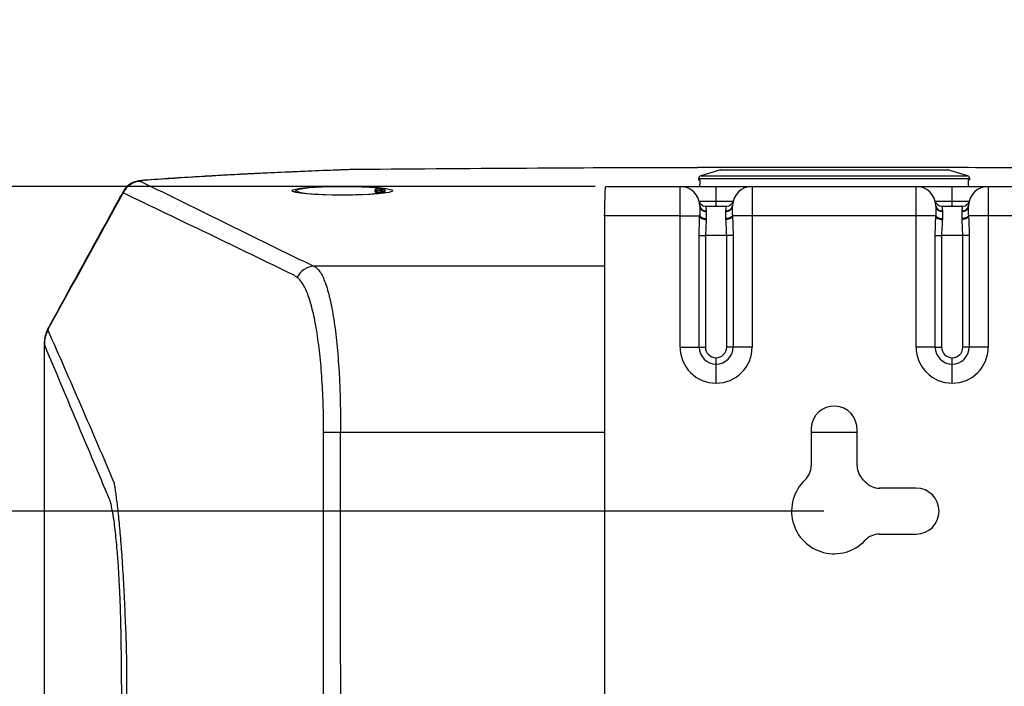
# Model space of a CAD drawing. Units: inches. Extents: x 0 to 342, y 0 to 74.
# Drawn here: x 43 to 49, y 44 to 48 of the extents above; entities that cross this region are included whole.
import ezdxf

# ---------------------------------------------------------------- set-up
doc = ezdxf.new("R2010")
doc.units = ezdxf.units.IN
doc.header["$MEASUREMENT"] = 0
doc.header["$PDSIZE"] = -1
doc.styles.add('Arial', font='ARIALUNI.ttf')
doc.dimstyles.new('Atlas', dxfattribs={"dimtxt": 0.5, "dimasz": 0.5, "dimexe": 0, "dimexo": 0.0625, "dimgap": 0.25, "dimtad": 0, "dimtih": 1, "dimtoh": 1, "dimrnd": 1e-09, "dimzin": 12, "dimdsep": 46, "dimtxsty": 'Arial', "dimcen": 0.09, "dimadec": 0, "dimazin": 3, "dimtfac": 1, "dimtofl": 0, "dimtmove": 0, "dimatfit": 3, "dimfxl": 1, "dimfrac": 1, "dimtolj": 1, "dimtzin": 12, "dimarcsym": 0})

# ---------------------------------------------------------------- blocks, each defined once
blk = doc.blocks.new('_D_6')
at = {"color": 0, "lineweight": -2, "ltscale": 6, "transparency": 16777216}
for p, q in [((39.4005, 47.9706), (39.4005, 48.4706)), ((46.2806, 47.4706), (39.4005, 47.4706)), ((47.6519, 45.5218), (39.4005, 45.5218)), ((39.4005, 45.0218), (39.4005, 44.5218))]:
    blk.add_line(p, q, dxfattribs=at)
at = {"color": 0, "ltscale": 6, "transparency": 16777216}
for points in [[(39.3172, 47.9706), (39.4838, 47.9706), (39.4005, 47.4706)], [(39.3172, 45.0218), (39.4838, 45.0218), (39.4005, 45.5218)]]:
    blk.add_solid(points, dxfattribs=at)
at = {"layer": 'Defpoints', "color": 0, "ltscale": 6, "transparency": 16777216}
for p in [(46.3431, 47.4706), (39.4005, 45.5218), (47.7144, 45.5218)]:
    blk.add_point(p, dxfattribs=at)
at = {"color": 0, "ltscale": 6, "transparency": 16777216, "insert": (39.4005, 46.817), "char_height": 0.5, "attachment_point": 2, "style": 'Arial'}
blk.add_mtext('\\A1;1.95" [50]', dxfattribs=at)
blk = doc.blocks.new('_D_7')
at = {"color": 0, "lineweight": -2, "ltscale": 6, "transparency": 16777216}
for p, q in [((47.6519, 45.5218), (39.4005, 45.5218)), ((39.4005, 45.0218), (39.4005, 42.8347)), ((39.4005, 39.506), (39.4005, 41.6931)), ((47.6519, 39.006), (39.4005, 39.006))]:
    blk.add_line(p, q, dxfattribs=at)
at = {"color": 0, "ltscale": 6, "transparency": 16777216}
for points in [[(39.3172, 45.0218), (39.4838, 45.0218), (39.4005, 45.5218)], [(39.3172, 39.506), (39.4838, 39.506), (39.4005, 39.006)]]:
    blk.add_solid(points, dxfattribs=at)
at = {"layer": 'Defpoints', "color": 0, "ltscale": 6, "transparency": 16777216}
for p in [(47.7144, 45.5218), (39.4005, 39.006), (47.7144, 39.006)]:
    blk.add_point(p, dxfattribs=at)
at = {"color": 0, "ltscale": 6, "transparency": 16777216, "insert": (39.4005, 42.5847), "char_height": 0.5, "attachment_point": 2, "style": 'Arial'}
blk.add_mtext('\\A1;6.52" [166]', dxfattribs=at)

msp = doc.modelspace()

# ---------------------------------------------------------------- linework, layer by layer
at = {"ltscale": 6}
for p, q in [((44.8345, 47.5713), (44.8306, 47.5716)), ((44.8516, 47.5716), (44.8506, 47.5721)), ((47.7144, 47.5837), (46.8966, 47.5826)), ((47.0264, 47.5682), (46.9138, 47.5337)), ((46.9138, 47.5337), (47.7144, 47.5337)), ((48.4025, 47.5682), (47.0264, 47.5682)), ((47.0322, 47.569), (48.3967, 47.569)), ((47.7144, 47.5837), (47.7144, 47.5841)), ((47.7144, 47.5337), (48.5151, 47.5337)), ((48.5151, 47.5337), (48.4025, 47.5682)), ((43.5746, 47.5062), (43.5661, 47.5063)), ((46.3431, 47.4706), (46.7892, 47.4706)), ((46.7892, 47.2934), (46.7892, 47.4706)), ((46.7892, 47.4706), (47.0058, 47.4706)), ((46.8999, 47.5159), (46.8996, 47.51)), ((46.8996, 47.51), (46.9082, 47.51)), ((47.7144, 47.5159), (46.8999, 47.5159)), ((47.0058, 47.382), (47.0058, 47.4706)), ((47.0058, 47.4706), (47.2223, 47.4706)), ((47.2223, 47.4706), (47.2223, 47.2934)), ((47.2223, 47.4706), (48.2066, 47.4706)), ((48.529, 47.5159), (47.7144, 47.5159)), ((48.2066, 47.2934), (48.2066, 47.4706)), ((48.2066, 47.4706), (48.4231, 47.4706)), ((48.4231, 47.382), (48.4231, 47.4706)), ((48.4231, 47.4706), (48.6396, 47.4706)), ((48.5293, 47.51), (48.5207, 47.51)), ((48.5293, 47.51), (48.529, 47.5159)), ((48.6396, 47.4706), (48.6396, 47.2934)), ((48.6396, 47.4706), (49.0858, 47.4706)), ((44.9585, 47.4371), (44.9585, 47.4509)), ((44.9684, 47.4411), (44.9684, 47.4353)), ((44.9881, 47.4535), (44.9997, 47.4535)), ((44.9881, 47.4535), (44.9881, 47.4437)), ((44.9997, 47.4437), (44.9881, 47.4437)), ((44.9881, 47.4437), (44.9881, 47.4346)), ((44.9997, 47.4346), (44.9881, 47.4346)), ((44.9881, 47.4346), (44.9881, 47.4345)), ((44.9997, 47.4345), (44.9881, 47.4345)), ((44.9997, 47.4535), (44.9997, 47.4437)), ((44.9997, 47.4346), (44.9997, 47.4437)), ((44.9997, 47.4346), (44.9997, 47.4345)), ((45.0194, 47.43), (45.0194, 47.4445)), ((46.9058, 47.3714), (46.9036, 47.382)), ((46.9036, 47.382), (47.0058, 47.382)), ((46.9074, 47.3521), (46.9073, 47.3557)), ((46.9074, 47.3521), (46.9074, 47.3004)), ((46.9417, 47.3525), (47.0698, 47.3525)), ((47.0058, 47.3525), (47.0058, 47.382)), ((47.0058, 47.382), (47.108, 47.382)), ((47.1043, 47.3557), (47.1042, 47.3521)), ((47.1042, 47.3004), (47.1042, 47.3521)), ((47.108, 47.382), (47.1058, 47.3715)), ((48.3231, 47.3714), (48.3209, 47.382)), ((48.3209, 47.382), (48.4231, 47.382)), ((48.3247, 47.3521), (48.3246, 47.3557)), ((48.3247, 47.3521), (48.3247, 47.3004)), ((48.3591, 47.3525), (48.4872, 47.3525)), ((48.4231, 47.3525), (48.4231, 47.382)), ((48.4231, 47.382), (48.5253, 47.382)), ((48.5216, 47.3557), (48.5215, 47.3521)), ((48.5215, 47.3004), (48.5215, 47.3521)), ((48.5253, 47.382), (48.5231, 47.3715)), ((46.3365, 47.2934), (46.3365, 30.7186)), ((46.7892, 47.2934), (46.3365, 47.2934)), ((46.7892, 46.506), (46.7892, 47.2934)), ((46.7892, 47.2934), (46.9073, 47.2934)), ((46.9073, 47.2934), (46.9074, 47.3004)), ((46.9467, 47.3238), (46.9467, 47.3199)), ((46.9467, 47.3199), (46.9467, 47.2777)), ((47.0648, 47.3199), (47.0649, 47.3238)), ((47.0648, 47.2777), (47.0648, 47.3199)), ((47.1042, 47.3004), (47.1043, 47.2934)), ((47.2223, 47.2934), (47.1043, 47.2934)), ((47.2223, 47.2934), (47.2223, 46.506)), ((48.2066, 47.2934), (47.2223, 47.2934)), ((48.2066, 46.506), (48.2066, 47.2934)), ((48.3246, 47.2934), (48.2066, 47.2934)), ((48.3246, 47.2934), (48.3247, 47.3004)), ((48.364, 47.3238), (48.3641, 47.3199)), ((48.3641, 47.3199), (48.3641, 47.2777)), ((48.4822, 47.3199), (48.4822, 47.3238)), ((48.4822, 47.2777), (48.4822, 47.3199)), ((48.5215, 47.3004), (48.5216, 47.2934)), ((48.6396, 47.2934), (48.5216, 47.2934)), ((48.6396, 47.2934), (48.6396, 46.506)), ((49.0924, 47.2934), (48.6396, 47.2934)), ((46.9467, 47.2777), (46.9467, 47.272)), ((47.0649, 47.272), (47.0648, 47.2777)), ((48.3641, 47.2777), (48.364, 47.272)), ((48.4822, 47.272), (48.4822, 47.2777)), ((46.9036, 46.506), (46.9036, 47.1753)), ((46.9036, 47.1753), (46.9417, 47.1753)), ((46.9417, 47.1753), (46.9417, 46.506)), ((47.0698, 47.1753), (46.9417, 47.1753)), ((47.108, 47.1753), (47.0698, 47.1753)), ((47.0698, 46.506), (47.0698, 47.1753)), ((47.108, 47.1753), (47.108, 46.506)), ((48.3209, 46.506), (48.3209, 47.1753)), ((48.3209, 47.1753), (48.3591, 47.1753)), ((48.3591, 47.1753), (48.3591, 46.506)), ((48.4872, 47.1753), (48.3591, 47.1753)), ((48.5253, 47.1753), (48.4872, 47.1753)), ((48.4872, 46.506), (48.4872, 47.1753)), ((48.5253, 47.1753), (48.5253, 46.506)), ((46.3365, 46.9908), (44.5927, 46.9908)), ((42.9903, 46.6084), (42.9867, 46.6001)), ((42.9729, 46.523), (42.9721, 46.5255)), ((46.7892, 46.506), (46.9036, 46.506)), ((46.9036, 46.506), (46.9417, 46.506)), ((47.108, 46.506), (47.0698, 46.506)), ((47.2223, 46.506), (47.108, 46.506)), ((48.3209, 46.506), (48.2066, 46.506)), ((48.3209, 46.506), (48.3591, 46.506)), ((48.5253, 46.506), (48.4872, 46.506)), ((48.6396, 46.506), (48.5253, 46.506)), ((47.0058, 46.4039), (47.0058, 46.442)), ((47.0058, 46.2895), (47.0058, 46.4039)), ((48.4231, 46.4039), (48.4231, 46.442)), ((48.4231, 46.2895), (48.4231, 46.4039)), ((44.6491, 45.9963), (44.7498, 45.9947)), ((44.7498, 45.9947), (46.3365, 45.9947)), ((47.5767, 46.0196), (47.5767, 45.7945)), ((47.5767, 45.9947), (47.8522, 45.9947)), ((47.8522, 45.7945), (47.8522, 46.0082)), ((48.2066, 45.6597), (47.9871, 45.6597)), ((47.9871, 45.3839), (48.2066, 45.3839))]:
    msp.add_line(p, q, dxfattribs=at)
at = {"ltscale": 6, "flags": 128}
for points in [[(46.9073, 47.2934), (46.9082, 47.2893), (46.9106, 47.2853), (46.9143, 47.2817), (46.9192, 47.2784), (46.9251, 47.2758), (46.9318, 47.2737), (46.9391, 47.2725), (46.9467, 47.272)], [(46.9074, 47.3004), (46.9081, 47.296), (46.9104, 47.2917), (46.914, 47.2878), (46.9189, 47.2843), (46.9249, 47.2815), (46.9317, 47.2794), (46.939, 47.2781), (46.9467, 47.2777)], [(47.1042, 47.3004), (47.1035, 47.296), (47.1012, 47.2917), (47.0976, 47.2878), (47.0927, 47.2843), (47.0867, 47.2815), (47.0799, 47.2794), (47.0725, 47.2781), (47.0648, 47.2777)], [(47.1043, 47.2934), (47.1033, 47.2893), (47.101, 47.2853), (47.0973, 47.2817), (47.0924, 47.2784), (47.0865, 47.2758), (47.0798, 47.2737), (47.0725, 47.2725), (47.0649, 47.272)], [(48.3246, 47.2934), (48.3255, 47.2893), (48.3279, 47.2853), (48.3316, 47.2817), (48.3365, 47.2784), (48.3424, 47.2758), (48.3491, 47.2737), (48.3564, 47.2725), (48.364, 47.272)], [(48.3247, 47.3004), (48.3254, 47.296), (48.3277, 47.2917), (48.3313, 47.2878), (48.3362, 47.2843), (48.3422, 47.2815), (48.349, 47.2794), (48.3564, 47.2781), (48.3641, 47.2777)], [(48.5215, 47.3004), (48.5208, 47.296), (48.5185, 47.2917), (48.5149, 47.2878), (48.51, 47.2843), (48.504, 47.2815), (48.4972, 47.2794), (48.4898, 47.2781), (48.4822, 47.2777)], [(48.5216, 47.2934), (48.5207, 47.2893), (48.5183, 47.2853), (48.5146, 47.2817), (48.5097, 47.2784), (48.5038, 47.2758), (48.4971, 47.2737), (48.4898, 47.2725), (48.4822, 47.272)], [(42.9877, 46.6024), (42.9888, 46.6043), (42.9935, 46.6082)], [(42.9903, 46.6084), (42.9913, 46.6102), (42.996, 46.6141)], [(42.9989, 46.6263), (42.9969, 46.6213), (42.996, 46.6141)]]:
    msp.add_lwpolyline(points, dxfattribs=at)
at = {"ltscale": 36}
for centre, radius, start, end in [((46.9196, 47.5149), 0.0197, 107, 177), ((47.0322, 47.5493), 0.0197, 90, 107), ((48.3967, 47.5493), 0.0197, 73, 90), ((48.5093, 47.5149), 0.0197, 3, 73), ((43.5542, 47.382), 0.1184, 91.19784, 155.5317), ((46.7892, 47.3525), 0.1181, 1.57257, 90), ((47.2223, 47.3525), 0.1181, 90, 178.42743), ((48.2066, 47.3525), 0.1181, 1.57257, 90), ((48.6396, 47.3525), 0.1181, 90, 178.42743), ((44.9586, 47.4411), 0.00982, 0.10943, 90.10901), ((44.9585, 47.4273), 0.00987, 59.80477, 90.00689), ((45.008, 47.4244), 0.00895, 34.74192, 86.34917), ((46.9417, 47.3919), 0.0394, 194.47751, 270), ((46.9435, 47.3601), 0.0364, 186.90798, 275.00772), ((46.9434, 47.3561), 0.0363, 186.36243, 275.18991), ((47.0681, 47.3561), 0.0363, 264.81009, 353.63757), ((47.0681, 47.3601), 0.0364, 264.99228, 353.09202), ((47.0698, 47.3919), 0.0394, 270, 345.52249), ((48.3591, 47.3919), 0.0394, 194.47751, 270), ((48.3608, 47.3601), 0.0364, 186.90798, 275.00772), ((48.3608, 47.3561), 0.0363, 186.36243, 275.18991), ((48.4854, 47.3601), 0.0364, 264.99228, 353.09202), ((48.4854, 47.3561), 0.0363, 264.81009, 353.63757), ((48.4872, 47.3919), 0.0394, 270, 345.52249), ((44.596, 46.8731), 0.1178, 91.58562, 154.43836), ((43.169, 46.5256), 0.1969, 157.02009, 179.99765), ((43.1648, 46.5217), 0.1919, 153.20467, 179.60781), ((43.1715, 46.5315), 0.1969, 151.20072, 157.02609), ((47.0058, 46.506), 0.2165, 180, 270), ((47.0058, 46.506), 0.1022, 180, 270), ((47.0058, 46.506), 0.0641, 180, 270), ((47.0058, 46.506), 0.2165, 270, 0), ((47.0058, 46.506), 0.1022, 270, 0), ((47.0058, 46.506), 0.0641, 270, 0), ((48.4231, 46.506), 0.2165, 180, 270), ((48.4231, 46.506), 0.1022, 180, 270), ((48.4231, 46.506), 0.0641, 180, 270), ((48.4231, 46.506), 0.2165, 270, 0), ((48.4231, 46.506), 0.1022, 270, 0), ((48.4231, 46.506), 0.0641, 270, 0), ((47.7144, 46.0139), 0.1379, 357.64699, 177.64699), ((47.4585, 45.7945), 0.1181, 313.17355, 0), ((47.9704, 45.7945), 0.1181, 180, 226.82645), ((47.7144, 45.5218), 0.2559, 133.17355, 316.80202), ((47.7144, 45.5218), 0.2559, 43.19798, 46.82645), ((47.9871, 45.7778), 0.1181, 223.19798, 270), ((48.2066, 45.5218), 0.1379, 270, 90), ((47.9871, 45.2658), 0.1181, 90, 136.80202)]:
    msp.add_arc(centre, radius, start, end, dxfattribs=at)
msp.add_ellipse((44.7617, 47.4441), major_axis=(0.3039, 0), ratio=0.087489, dxfattribs=at)
for centre, major_axis, ratio, start_param, end_param in [((44.7617, 47.444), (0.2756, 0), 0.087489, 0.460554, 3.007135), ((47.7144, 31.4375), (0, 23.6989), 0.046295, 0.825493, 0.827751), ((47.7144, 31.4375), (0, 23.6989), 0.046295, 5.455434, 5.457692), ((44.7617, 47.444), (0.2756, 0), 0.087489, 3.007135, 3.182539), ((44.7617, 47.444), (0.2756, 0), 0.087489, 3.182539, 5.822631), ((44.9881, 47.4509), (0.0295, 0), 0.087489, 1.570796, 3.141593), ((44.9881, 47.4371), (0.0295, 0), 0.087489, 3.141593, 4.416598), ((44.9881, 47.4411), (0.0197, 0), 0.131233, 1.570796, 3.141593), ((44.9881, 47.4371), (0.0295, 0), 0.087489, 4.416598, 4.712389), ((44.9997, 47.4544), (0.00984, 0), 0.087489, 4.712389, 6.743739), ((44.9997, 47.4445), (0.0197, 0), 0.043744, 4.712389, 6.283591), ((44.9997, 47.4337), (0.00984, 0), 0.087489, 5.822631, 7.853982)]:
    msp.add_ellipse(centre, major_axis=major_axis, ratio=ratio, start_param=start_param, end_param=end_param, dxfattribs=at)
at = {"ltscale": 6}
for points, knots in [([(44.8306, 47.5716), (44.8202, 47.5713), (44.7501, 47.5689), (44.6189, 47.5641), (44.4392, 47.5567), (44.2605, 47.5484), (44.0864, 47.5395), (43.9171, 47.5298), (43.7532, 47.5195), (43.6365, 47.5116), (43.5759, 47.507), (43.5663, 47.5063)], [0, 0, 0, 0, 0.022673, 0.152488, 0.28958, 0.426469, 0.563347, 0.700218, 0.837118, 0.974096, 1, 1, 1, 1]), ([(44.8345, 47.5713), (44.72, 47.5674), (44.6076, 47.5631), (44.442, 47.5561), (44.3873, 47.5537), (44.2793, 47.5486), (44.2259, 47.546), (44.1204, 47.5406), (44.0682, 47.5377), (43.9654, 47.5319), (43.9148, 47.5289), (43.7651, 47.5196), (43.6683, 47.5131), (43.5746, 47.5062)], [0, 0, 0, 0, 0.25, 0.25, 0.375, 0.375, 0.5, 0.5, 0.625, 0.625, 0.75, 0.75, 1, 1, 1, 1]), ([(44.8553, 47.5721), (44.851, 47.5721), (44.8425, 47.572), (44.8347, 47.5717), (44.8309, 47.5715)], [0, 0, 0, 0, 0.5142001, 1, 1, 1, 1]), ([(46.8966, 47.5826), (46.8723, 47.5826), (46.5513, 47.5822), (45.8688, 47.5791), (45.2124, 47.5743), (44.8516, 47.5716)], [0, 0, 0, 0, 0.035611, 0.469937, 1, 1, 1, 1]), ([(47.7144, 47.5841), (47.6913, 47.5841), (47.5035, 47.5841), (47.2307, 47.5839), (46.9813, 47.5833), (46.8965, 47.5831)], [0, 0, 0, 0, 0.084756, 0.688951, 1, 1, 1, 1]), ([(50.5773, 47.5716), (50.1016, 47.5756), (49.6249, 47.5787), (48.6702, 47.5827), (48.1924, 47.5837), (47.7144, 47.5837)], [0, 0, 0, 0, 0.5, 0.5, 1, 1, 1, 1]), ([(43.5661, 47.5063), (43.565, 47.5062), (43.5527, 47.5054), (43.5379, 47.5036), (43.5146, 47.4978), (43.4939, 47.4891), (43.4734, 47.4747), (43.4571, 47.4585), (43.4506, 47.4459), (43.4481, 47.4412)], [0, 0, 0, 0, 0.024669, 0.277673, 0.401874, 0.555957, 0.72373, 0.895239, 1, 1, 1, 1]), ([(43.5746, 47.5062), (43.5699, 47.5058), (43.5658, 47.5054), (43.5589, 47.5046), (43.5561, 47.5041), (43.5522, 47.5031), (43.551, 47.5025), (43.5502, 47.5015), (43.5506, 47.5009), (43.5517, 47.5004)], [0, 0, 0, 0, 0.25, 0.25, 0.5, 0.5, 0.75, 0.75, 1, 1, 1, 1]), ([(43.5517, 47.5004), (43.7242, 47.4155), (43.8972, 47.3305), (44.1571, 47.2031), (44.2437, 47.1607), (44.3737, 47.097), (44.4388, 47.0651), (44.5147, 47.028), (44.5526, 47.0094), (44.5689, 47.0014), (44.5797, 46.9961), (44.5859, 46.9935), (44.5927, 46.9908)], [0, 0, 0, 0, 0.5, 0.5, 0.75, 0.75, 0.875, 0.9375, 0.96875, 0.984375, 0.984375, 1, 1, 1, 1]), ([(43.4473, 47.4416), (43.4202, 47.3924), (43.2709, 47.1211), (43.1214, 46.849), (42.999, 46.6263)], [0, 0, 0, 0, 0.1811841, 1, 1, 1, 1]), ([(43.4464, 47.4311), (43.4461, 47.4321), (43.445, 47.4359), (43.4473, 47.4387), (43.449, 47.4407)], [0, 0, 0, 0, 0.284513, 1, 1, 1, 1]), ([(44.4732, 46.9368), (44.3019, 47.0197), (44.1306, 47.1024), (43.7883, 47.2673), (43.6172, 47.3495), (43.4464, 47.4311)], [0, 0, 0, 0, 0.5, 0.5, 1, 1, 1, 1]), ([(44.4834, 47.4455), (44.4827, 47.4451), (44.4801, 47.4437), (44.4755, 47.4389), (44.4769, 47.4346), (44.4772, 47.4336)], [0, 0, 0, 0, 0.2289011, 0.8200217, 1, 1, 1, 1]), ([(44.9797, 47.4347), (44.9767, 47.4348), (44.9709, 47.435), (44.9655, 47.4355), (44.9628, 47.436), (44.9627, 47.436), (44.9626, 47.436)], [0, 0, 0, 0, 0.3573947, 0.677063, 0.8895413, 1, 1, 1, 1]), ([(45.0169, 47.4305), (45.0168, 47.4306), (45.0162, 47.4314), (45.0149, 47.4323), (45.0131, 47.4332), (45.0115, 47.4337), (45.0093, 47.4342), (45.0063, 47.4344), (45.0025, 47.4346), (45.0004, 47.4346), (44.9997, 47.4346)], [0, 0, 0, 0, 0.02299, 0.136524, 0.236324, 0.326071, 0.431061, 0.698144, 0.908965, 1, 1, 1, 1]), ([(45.0193, 47.4445), (45.0193, 47.445), (45.0195, 47.4465), (45.0185, 47.449), (45.0169, 47.4513), (45.0151, 47.4529), (45.0133, 47.4538), (45.0116, 47.4544), (45.0107, 47.4545), (45.0103, 47.4546)], [0, 0, 0, 0, 0.080289, 0.297049, 0.472324, 0.623118, 0.75556, 0.873916, 1, 1, 1, 1]), ([(46.9417, 47.3525), (46.9427, 47.3504), (46.9443, 47.3471), (46.946, 47.3299), (46.9467, 47.3238)], [0, 0, 0, 0, 0.644108, 1, 1, 1, 1]), ([(47.0649, 47.3238), (47.0655, 47.3299), (47.0673, 47.3471), (47.0688, 47.3504), (47.0698, 47.3525)], [0, 0, 0, 0, 0.355892, 1, 1, 1, 1]), ([(48.3591, 47.3525), (48.36, 47.3504), (48.3616, 47.3471), (48.3634, 47.3299), (48.364, 47.3238)], [0, 0, 0, 0, 0.644108, 1, 1, 1, 1]), ([(48.4822, 47.3238), (48.4829, 47.3299), (48.4846, 47.3471), (48.4862, 47.3504), (48.4872, 47.3525)], [0, 0, 0, 0, 0.355892, 1, 1, 1, 1]), ([(46.9036, 47.1753), (46.9043, 47.2021), (46.9055, 47.243), (46.9068, 47.2805), (46.9073, 47.2934)], [0, 0, 0, 0, 0.653325, 1, 1, 1, 1]), ([(47.1043, 47.2934), (47.1047, 47.2805), (47.1061, 47.243), (47.1072, 47.2021), (47.108, 47.1753)], [0, 0, 0, 0, 0.346675, 1, 1, 1, 1]), ([(48.3209, 47.1753), (48.3217, 47.2021), (48.3228, 47.243), (48.3242, 47.2805), (48.3246, 47.2934)], [0, 0, 0, 0, 0.653325, 1, 1, 1, 1]), ([(48.5216, 47.2934), (48.5221, 47.2805), (48.5234, 47.243), (48.5246, 47.2021), (48.5253, 47.1753)], [0, 0, 0, 0, 0.346675, 1, 1, 1, 1]), ([(46.9467, 47.272), (46.946, 47.2614), (46.9443, 47.2318), (46.9427, 47.1975), (46.9417, 47.1753)], [0, 0, 0, 0, 0.355892, 1, 1, 1, 1]), ([(47.0698, 47.1753), (47.0688, 47.1975), (47.0673, 47.2318), (47.0655, 47.2614), (47.0649, 47.272)], [0, 0, 0, 0, 0.6441079, 1, 1, 1, 1]), ([(48.364, 47.272), (48.3634, 47.2614), (48.3616, 47.2318), (48.36, 47.1975), (48.3591, 47.1753)], [0, 0, 0, 0, 0.355892, 1, 1, 1, 1]), ([(48.4872, 47.1753), (48.4862, 47.1975), (48.4846, 47.2318), (48.4829, 47.2614), (48.4822, 47.272)], [0, 0, 0, 0, 0.6441079, 1, 1, 1, 1]), ([(44.5927, 46.9908), (44.5988, 46.9882), (44.6048, 46.9841), (44.6164, 46.9731), (44.6221, 46.9662), (44.6388, 46.9414), (44.6492, 46.9196), (44.6639, 46.8792), (44.6687, 46.8644), (44.6756, 46.8403), (44.6779, 46.8319), (44.6824, 46.8145), (44.6846, 46.8056), (44.6953, 46.7595), (44.7031, 46.7183), (44.7137, 46.6503), (44.717, 46.6265), (44.7233, 46.5769), (44.7262, 46.5514), (44.7342, 46.4727), (44.7385, 46.4175), (44.7437, 46.3305), (44.7452, 46.3006), (44.7476, 46.2408), (44.7485, 46.2106), (44.7505, 46.1193), (44.7507, 46.0575), (44.7498, 45.9947)], [0, 0, 0, 0, 0.0625, 0.0625, 0.125, 0.125, 0.25, 0.25, 0.3125, 0.3125, 0.34375, 0.34375, 0.375, 0.375, 0.5, 0.5, 0.5625, 0.5625, 0.625, 0.625, 0.75, 0.75, 0.8125, 0.8125, 0.875, 0.875, 1, 1, 1, 1]), ([(44.6491, 45.9963), (44.6493, 46.0541), (44.6485, 46.1109), (44.6458, 46.1947), (44.6447, 46.2224), (44.6419, 46.2773), (44.6402, 46.3047), (44.6346, 46.3845), (44.6299, 46.4352), (44.6216, 46.5074), (44.6185, 46.5309), (44.6121, 46.5765), (44.6087, 46.5984), (44.5979, 46.6612), (44.59, 46.6993), (44.577, 46.7508), (44.5725, 46.7671), (44.5633, 46.7973), (44.5585, 46.8113), (44.544, 46.8497), (44.5337, 46.8709), (44.5177, 46.896), (44.5122, 46.9033), (44.5011, 46.9154), (44.4954, 46.9202), (44.4897, 46.9239)], [0, 0, 0, 0, 0.125, 0.125, 0.1875, 0.1875, 0.25, 0.25, 0.375, 0.375, 0.4375, 0.4375, 0.5, 0.5, 0.625, 0.625, 0.6875, 0.6875, 0.75, 0.75, 0.875, 0.875, 0.9375, 0.9375, 1, 1, 1, 1]), ([(42.9935, 46.6082), (43.0607, 46.4565), (43.1272, 46.3042), (43.2595, 45.9992), (43.3253, 45.8465), (43.3909, 45.6936)], [0, 0, 0, 0, 0.5, 0.5, 1, 1, 1, 1]), ([(42.9721, 46.5255), (42.9721, 46.3356), (42.9721, 45.9228), (42.9721, 45.2854), (42.9721, 44.6138), (42.972, 43.941), (42.972, 43.2673), (42.972, 42.5926), (42.972, 41.9172), (42.972, 41.2412), (42.972, 40.565), (42.972, 39.8887), (42.972, 39.2127), (42.972, 38.5368), (42.972, 37.8612), (42.972, 37.1855), (42.972, 36.5098), (42.972, 35.8343), (42.972, 35.1592), (42.972, 34.4847), (42.972, 33.8358), (42.9721, 33.199), (42.9721, 32.5822), (42.9721, 32.0082), (42.9721, 31.6473), (42.9721, 31.4907)], [0, 0, 0, 0, 0.038167, 0.082973, 0.127797, 0.172618, 0.217446, 0.262288, 0.307136, 0.351982, 0.396819, 0.441639, 0.486437, 0.531206, 0.575966, 0.620752, 0.665564, 0.710395, 0.755238, 0.800087, 0.844934, 0.884816, 0.927436, 0.968498, 1, 1, 1, 1]), ([(42.9729, 31.4926), (42.9729, 32.1144), (42.9728, 32.738), (42.9728, 33.9871), (42.9728, 34.6127), (42.9728, 35.5527), (42.9727, 35.8663), (42.9727, 36.4941), (42.9727, 36.8083), (42.9727, 37.7508), (42.9727, 39.0076), (42.9727, 40.2645), (42.9727, 41.2072), (42.9727, 41.5214), (42.9727, 42.149), (42.9728, 42.4626), (42.9728, 43.4026), (42.9728, 44.0282), (42.9728, 45.2774), (42.9729, 45.9011), (42.9729, 46.523)], [0, 0, 0, 0, 0.125, 0.125, 0.25, 0.25, 0.3125, 0.3125, 0.375, 0.375, 0.5, 0.625, 0.625, 0.6875, 0.6875, 0.75, 0.75, 0.875, 0.875, 1, 1, 1, 1]), ([(43.4635, 39.0078), (43.4635, 39.959), (43.4611, 40.9102), (43.4539, 42.3371), (43.4509, 42.8127), (43.4455, 43.5261), (43.4436, 43.7639), (43.4404, 44.1206), (43.4388, 44.2989), (43.4368, 44.507), (43.4358, 44.611), (43.4353, 44.6556), (43.435, 44.6853), (43.4349, 44.7002), (43.4341, 44.7744), (43.4329, 44.8328), (43.4304, 44.9191), (43.4295, 44.9476), (43.4278, 44.9901), (43.4273, 45.0042), (43.4261, 45.032), (43.4255, 45.0458), (43.4222, 45.1137), (43.4192, 45.1653), (43.415, 45.2264), (43.4141, 45.2384), (43.4123, 45.2622), (43.4113, 45.2739), (43.4085, 45.3083), (43.4065, 45.3301), (43.4004, 45.3925), (43.396, 45.43), (43.3902, 45.4714), (43.389, 45.4794), (43.3866, 45.4948), (43.3854, 45.5021), (43.3818, 45.5231), (43.3793, 45.5358), (43.3744, 45.5584), (43.3719, 45.5683), (43.3681, 45.581), (43.3668, 45.585), (43.3642, 45.5921), (43.3629, 45.5951), (43.3565, 45.6105), (43.3513, 45.6228), (43.3047, 45.7333), (43.2633, 45.8317), (43.139, 46.1271), (43.056, 46.3243), (42.9729, 46.523)], [0, 0, 0, 0, 0.25, 0.25, 0.375, 0.375, 0.4375, 0.4375, 0.46875, 0.484375, 0.492187, 0.496094, 0.496094, 0.5, 0.5, 0.515625, 0.515625, 0.523437, 0.523437, 0.527344, 0.527344, 0.53125, 0.53125, 0.546875, 0.546875, 0.550781, 0.550781, 0.554687, 0.554687, 0.5625, 0.5625, 0.578125, 0.578125, 0.582031, 0.582031, 0.585937, 0.585937, 0.59375, 0.59375, 0.601562, 0.601562, 0.605469, 0.605469, 0.609375, 0.609375, 0.625, 0.625, 0.75, 0.75, 1, 1, 1, 1]), ([(44.6493, 45.958), (44.6493, 45.958), (44.6493, 45.958), (44.6493, 45.958), (44.6491, 45.9708), (44.649, 45.9835), (44.6491, 45.9963)], [-0.00000006, -0.00000006, -0.00000006, -0.00000006, 0, 0, 0, 0.0009723378, 0.0009723378, 0.0009723378, 0.0009723378]), ([(44.7498, 45.9947), (44.7495, 45.9765), (44.7495, 45.9583), (44.7495, 45.9219), (44.7496, 45.8673), (44.7496, 45.7399), (44.7496, 45.4852), (44.7497, 44.9757), (44.7499, 43.9568), (44.7502, 41.919), (44.7503, 40.1722), (44.7503, 39.0078)], [0, 0, 0, 0, 0.007813, 0.007813, 0.015625, 0.03125, 0.0625, 0.125, 0.25, 0.5, 1, 1, 1, 1]), ([(44.6494, 39.0078), (44.6494, 39.0865), (44.6494, 39.1652), (44.6494, 39.244), (44.6494, 39.5589), (44.6494, 39.8739), (44.6494, 40.1889), (44.6494, 41.4487), (44.6494, 42.7086), (44.6493, 43.9684), (44.6493, 44.6316), (44.6493, 45.2948), (44.6493, 45.958), (44.6493, 45.958), (44.6493, 45.958), (44.6493, 45.958)], [0, 0, 0, 0, 0.006, 0.006, 0.006, 0.03, 0.03, 0.03, 0.126, 0.126, 0.126, 0.1765365, 0.1765365, 0.1765365, 0.1765365, 0.1765365, 0.1765365, 0.1765365]), ([(43.3909, 45.6936), (43.3912, 45.6917), (43.3915, 45.6896), (43.3922, 45.6854), (43.3925, 45.6832), (43.3936, 45.6766), (43.3943, 45.6719), (43.3965, 45.6572), (43.3981, 45.6464), (43.4031, 45.6112), (43.4067, 45.5839), (43.4123, 45.5371), (43.4141, 45.5206), (43.4178, 45.4861), (43.4196, 45.4681), (43.4251, 45.4114), (43.4286, 45.3705), (43.4338, 45.3042), (43.4355, 45.2815), (43.4387, 45.235), (43.4403, 45.2112), (43.4449, 45.1382), (43.4477, 45.0875), (43.4517, 45.0081), (43.453, 44.9812), (43.4555, 44.9273), (43.4567, 44.9001), (43.459, 44.8453), (43.4601, 44.8176), (43.4617, 44.7759), (43.4622, 44.7619), (43.463, 44.7409), (43.4632, 44.7338), (43.4638, 44.7198), (43.464, 44.7126), (43.4643, 44.7056)], [0, 0, 0, 0, 0.015625, 0.015625, 0.03125, 0.03125, 0.0625, 0.0625, 0.125, 0.125, 0.25, 0.25, 0.3125, 0.3125, 0.375, 0.375, 0.5, 0.5, 0.5625, 0.5625, 0.625, 0.625, 0.75, 0.75, 0.8125, 0.8125, 0.875, 0.875, 0.9375, 0.9375, 0.96875, 0.96875, 0.984375, 0.984375, 1, 1, 1, 1])]:
    msp.add_open_spline(points, degree=3, knots=knots, dxfattribs=at)
for points in [[(44.8516, 47.5716), (44.8457, 47.5716), (44.84, 47.5714), (44.8345, 47.5713)], [(46.3365, 47.2934), (46.337, 47.3167), (46.3381, 47.3631), (46.3398, 47.4216), (46.3415, 47.4626), (46.3426, 47.4679), (46.3431, 47.4706)], [(42.996, 46.6141), (43.1462, 46.8865), (43.2963, 47.1589), (43.4464, 47.4311)], [(44.4897, 46.9239), (44.4834, 46.928), (44.4778, 46.9323), (44.4732, 46.9368)], [(42.996, 46.6141), (42.9952, 46.6121), (42.9943, 46.6101), (42.9935, 46.6082)], [(43.4643, 44.7056), (43.4824, 42.8064), (43.4914, 40.9071), (43.4914, 39.0078)]]:
    msp.add_open_spline(points, degree=3, dxfattribs=at)

# ---------------------------------------------------------------- dimensions: what is measured, and where the dimension line sits
for base, p1, p2, picture, middle in [((39.4005, 45.5218), (46.3431, 47.4706), (47.7144, 45.5218), '_D_6', (39.4005, 46.4962)), ((39.4005, 39.006), (47.7144, 45.5218), (47.7144, 39.006), '_D_7', (39.4005, 42.2639))]:
    dim = msp.add_linear_dim(base=base, p1=p1, p2=p2, angle=90, dimstyle='Atlas', override={"dimpost": '"'}, dxfattribs=at)
    dim.commit()
    dim.dimension.update_dxf_attribs({"geometry": picture, "text_midpoint": middle, "dimtype": 160})

doc.saveas('drawing.dxf')
